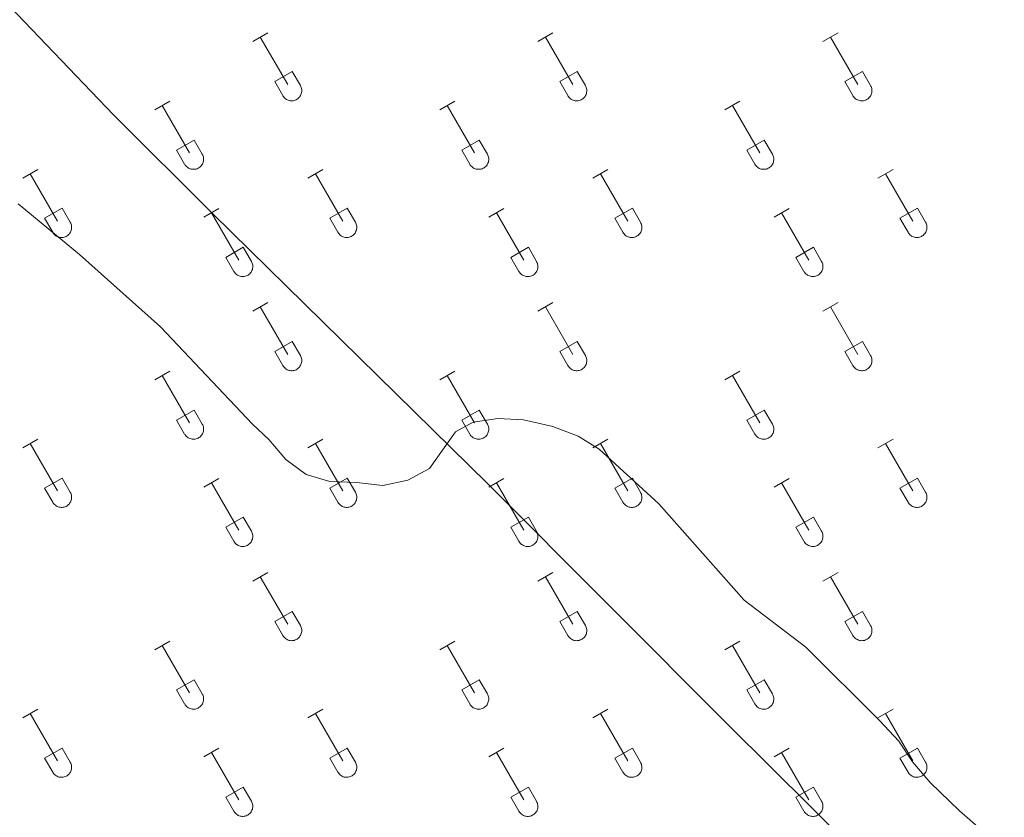
# Model space of a CAD drawing. Units: metres. Extents: x 621719 to 626225, y 4643496 to 4646543.
# Drawn here: x 625267 to 625466, y 4644763 to 4644924 of the extents above; entities that cross this region are included whole.
import ezdxf

# ---------------------------------------------------------------- set-up
doc = ezdxf.new("R2010")
doc.units = ezdxf.units.M
doc.header["$MEASUREMENT"] = 0
doc.layers.add('Level 36', color=19, linetype='Continuous', lineweight=40)
doc.layers.add('Level 5', color=36, linetype='Continuous', lineweight=0)

msp = doc.modelspace()

# ---------------------------------------------------------------- linework, layer by layer
at = {"layer": 'Level 36', "color": 32, "linetype": 'Continuous', "lineweight": 0}
for points in [[(625313.93, 4644919.44), (625316.97, 4644921.19)], [(625371.55, 4644919.44), (625374.6, 4644921.19)], [(625429.18, 4644919.44), (625432.22, 4644921.19)], [(625315.45, 4644920.31), (625320.98, 4644910.74)], [(625373.08, 4644920.31), (625378.6, 4644910.74)], [(625430.7, 4644920.31), (625436.23, 4644910.74)], [(625318.36, 4644911.3), (625321.9, 4644913.34)], [(625321.9, 4644913.34), (625323.55, 4644910.49)], [(625375.98, 4644911.3), (625379.52, 4644913.34)], [(625379.52, 4644913.34), (625381.17, 4644910.49)], [(625433.61, 4644911.3), (625437.15, 4644913.34)], [(625437.15, 4644913.34), (625438.8, 4644910.49)], [(625318.36, 4644911.3), (625319.99, 4644908.47)], [(625375.98, 4644911.3), (625377.62, 4644908.47)], [(625433.61, 4644911.3), (625435.24, 4644908.47)], [(625320, 4644908.46), (625320.11, 4644908.29), (625320.24, 4644908.12), (625320.38, 4644907.97), (625320.54, 4644907.84), (625320.71, 4644907.72), (625320.89, 4644907.62), (625321.08, 4644907.54), (625321.28, 4644907.48), (625321.48, 4644907.44), (625321.69, 4644907.42), (625321.9, 4644907.42), (625322.11, 4644907.44), (625322.31, 4644907.49), (625322.51, 4644907.55), (625322.7, 4644907.63), (625322.88, 4644907.74), (625323.05, 4644907.86), (625323.2, 4644908), (625323.35, 4644908.15), (625323.47, 4644908.31), (625323.58, 4644908.49), (625323.67, 4644908.68), (625323.74, 4644908.87), (625323.79, 4644909.08), (625323.82, 4644909.28), (625323.82, 4644909.49), (625323.81, 4644909.7), (625323.78, 4644909.9), (625323.72, 4644910.1), (625323.64, 4644910.3), (625323.55, 4644910.48)], [(625377.62, 4644908.46), (625377.73, 4644908.29), (625377.86, 4644908.12), (625378, 4644907.97), (625378.16, 4644907.84), (625378.33, 4644907.72), (625378.51, 4644907.62), (625378.71, 4644907.54), (625378.9, 4644907.48), (625379.11, 4644907.44), (625379.32, 4644907.42), (625379.52, 4644907.42), (625379.73, 4644907.44), (625379.93, 4644907.49), (625380.13, 4644907.55), (625380.32, 4644907.63), (625380.5, 4644907.74), (625380.67, 4644907.86), (625380.83, 4644908), (625380.97, 4644908.15), (625381.1, 4644908.31), (625381.2, 4644908.49), (625381.29, 4644908.68), (625381.36, 4644908.87), (625381.41, 4644909.08), (625381.44, 4644909.28), (625381.45, 4644909.49), (625381.43, 4644909.7), (625381.4, 4644909.9), (625381.34, 4644910.1), (625381.27, 4644910.3), (625381.17, 4644910.48)], [(625435.24, 4644908.46), (625435.35, 4644908.29), (625435.48, 4644908.12), (625435.63, 4644907.97), (625435.78, 4644907.84), (625435.96, 4644907.72), (625436.14, 4644907.62), (625436.33, 4644907.54), (625436.53, 4644907.48), (625436.73, 4644907.44), (625436.94, 4644907.42), (625437.15, 4644907.42), (625437.35, 4644907.44), (625437.56, 4644907.49), (625437.76, 4644907.55), (625437.94, 4644907.63), (625438.13, 4644907.74), (625438.3, 4644907.86), (625438.45, 4644908), (625438.59, 4644908.15), (625438.72, 4644908.31), (625438.83, 4644908.49), (625438.92, 4644908.68), (625438.98, 4644908.87), (625439.04, 4644909.08), (625439.06, 4644909.28), (625439.07, 4644909.49), (625439.06, 4644909.7), (625439.02, 4644909.9), (625438.97, 4644910.1), (625438.89, 4644910.3), (625438.8, 4644910.48)], [(625294.1, 4644905.59), (625297.14, 4644907.35)], [(625351.73, 4644905.59), (625354.77, 4644907.35)], [(625409.35, 4644905.59), (625412.39, 4644907.35)], [(625295.62, 4644906.47), (625301.15, 4644896.9)], [(625353.25, 4644906.47), (625358.77, 4644896.9)], [(625410.87, 4644906.47), (625416.4, 4644896.9)], [(625298.54, 4644897.45), (625302.07, 4644899.49)], [(625302.07, 4644899.49), (625303.72, 4644896.64)], [(625356.16, 4644897.45), (625359.69, 4644899.49)], [(625359.69, 4644899.49), (625361.34, 4644896.64)], [(625413.78, 4644897.45), (625417.32, 4644899.49)], [(625417.32, 4644899.49), (625418.97, 4644896.64)], [(625298.54, 4644897.45), (625300.16, 4644894.62)], [(625356.16, 4644897.45), (625357.79, 4644894.62)], [(625413.78, 4644897.45), (625415.41, 4644894.62)], [(625300.17, 4644894.62), (625300.28, 4644894.44), (625300.41, 4644894.28), (625300.55, 4644894.13), (625300.71, 4644894), (625300.88, 4644893.88), (625301.06, 4644893.78), (625301.26, 4644893.7), (625301.45, 4644893.64), (625301.66, 4644893.59), (625301.86, 4644893.58), (625302.07, 4644893.58), (625302.28, 4644893.6), (625302.48, 4644893.64), (625302.68, 4644893.71), (625302.87, 4644893.79), (625303.05, 4644893.89), (625303.22, 4644894.01), (625303.38, 4644894.15), (625303.52, 4644894.3), (625303.64, 4644894.47), (625303.75, 4644894.65), (625303.84, 4644894.83), (625303.91, 4644895.03), (625303.96, 4644895.23), (625303.99, 4644895.44), (625304, 4644895.65), (625303.98, 4644895.85), (625303.95, 4644896.06), (625303.89, 4644896.26), (625303.82, 4644896.45), (625303.72, 4644896.64)], [(625357.79, 4644894.62), (625357.9, 4644894.44), (625358.03, 4644894.28), (625358.18, 4644894.13), (625358.33, 4644894), (625358.5, 4644893.88), (625358.69, 4644893.78), (625358.88, 4644893.7), (625359.08, 4644893.64), (625359.28, 4644893.59), (625359.49, 4644893.58), (625359.7, 4644893.58), (625359.9, 4644893.6), (625360.11, 4644893.64), (625360.3, 4644893.71), (625360.49, 4644893.79), (625360.68, 4644893.89), (625360.84, 4644894.01), (625361, 4644894.15), (625361.14, 4644894.3), (625361.27, 4644894.47), (625361.38, 4644894.65), (625361.46, 4644894.83), (625361.54, 4644895.03), (625361.58, 4644895.23), (625361.61, 4644895.44), (625361.62, 4644895.65), (625361.61, 4644895.85), (625361.57, 4644896.06), (625361.52, 4644896.26), (625361.44, 4644896.45), (625361.35, 4644896.64)], [(625415.42, 4644894.62), (625415.53, 4644894.44), (625415.66, 4644894.28), (625415.8, 4644894.13), (625415.96, 4644894), (625416.13, 4644893.88), (625416.31, 4644893.78), (625416.5, 4644893.7), (625416.7, 4644893.64), (625416.9, 4644893.6), (625417.11, 4644893.58), (625417.32, 4644893.58), (625417.53, 4644893.6), (625417.73, 4644893.64), (625417.93, 4644893.71), (625418.12, 4644893.79), (625418.3, 4644893.89), (625418.47, 4644894.01), (625418.62, 4644894.15), (625418.77, 4644894.3), (625418.89, 4644894.47), (625419, 4644894.65), (625419.09, 4644894.83), (625419.16, 4644895.03), (625419.21, 4644895.23), (625419.24, 4644895.44), (625419.24, 4644895.65), (625419.23, 4644895.85), (625419.2, 4644896.06), (625419.14, 4644896.26), (625419.06, 4644896.45), (625418.97, 4644896.64)], [(625267.43, 4644891.82), (625270.48, 4644893.57)], [(625268.96, 4644892.69), (625274.48, 4644883.12)], [(625325.05, 4644891.82), (625328.1, 4644893.57)], [(625326.58, 4644892.69), (625332.1, 4644883.12)], [(625382.68, 4644891.82), (625385.72, 4644893.57)], [(625384.2, 4644892.69), (625389.73, 4644883.12)], [(625440.3, 4644891.82), (625443.35, 4644893.57)], [(625441.83, 4644892.69), (625447.35, 4644883.12)], [(625271.86, 4644883.68), (625275.4, 4644885.72)], [(625275.4, 4644885.72), (625277.05, 4644882.87)], [(625304.04, 4644883.92), (625307.08, 4644885.68)], [(625305.56, 4644884.8), (625311.08, 4644875.22)], [(625329.48, 4644883.68), (625333.02, 4644885.72)], [(625333.02, 4644885.72), (625334.67, 4644882.87)], [(625361.66, 4644883.92), (625364.7, 4644885.68)], [(625363.18, 4644884.8), (625368.7, 4644875.22)], [(625387.11, 4644883.68), (625390.65, 4644885.72)], [(625390.65, 4644885.72), (625392.3, 4644882.87)], [(625419.28, 4644883.92), (625422.32, 4644885.68)], [(625420.8, 4644884.8), (625426.33, 4644875.22)], [(625444.73, 4644883.68), (625448.27, 4644885.72)], [(625448.27, 4644885.72), (625449.92, 4644882.87)], [(625271.86, 4644883.68), (625273.5, 4644880.85)], [(625273.5, 4644880.85), (625273.61, 4644880.67), (625273.74, 4644880.51), (625273.88, 4644880.36), (625274.04, 4644880.22), (625274.21, 4644880.1), (625274.39, 4644880), (625274.58, 4644879.92), (625274.78, 4644879.86), (625274.99, 4644879.82), (625275.19, 4644879.8), (625275.4, 4644879.8), (625275.61, 4644879.83), (625275.81, 4644879.87), (625276.01, 4644879.93), (625276.2, 4644880.02), (625276.38, 4644880.12), (625276.55, 4644880.24), (625276.71, 4644880.38), (625276.85, 4644880.53), (625276.97, 4644880.7), (625277.08, 4644880.87), (625277.17, 4644881.06), (625277.24, 4644881.26), (625277.29, 4644881.46), (625277.32, 4644881.67), (625277.32, 4644881.87), (625277.31, 4644882.08), (625277.28, 4644882.29), (625277.22, 4644882.49), (625277.15, 4644882.68), (625277.05, 4644882.87)], [(625329.48, 4644883.68), (625331.12, 4644880.85)], [(625331.12, 4644880.85), (625331.23, 4644880.67), (625331.36, 4644880.51), (625331.5, 4644880.36), (625331.66, 4644880.22), (625331.83, 4644880.1), (625332.02, 4644880), (625332.21, 4644879.92), (625332.41, 4644879.86), (625332.61, 4644879.82), (625332.82, 4644879.8), (625333.02, 4644879.8), (625333.23, 4644879.83), (625333.44, 4644879.87), (625333.63, 4644879.93), (625333.82, 4644880.02), (625334, 4644880.12), (625334.17, 4644880.24), (625334.33, 4644880.38), (625334.47, 4644880.53), (625334.6, 4644880.7), (625334.7, 4644880.87), (625334.79, 4644881.06), (625334.86, 4644881.26), (625334.91, 4644881.46), (625334.94, 4644881.67), (625334.95, 4644881.87), (625334.94, 4644882.08), (625334.9, 4644882.29), (625334.84, 4644882.49), (625334.77, 4644882.68), (625334.68, 4644882.87)], [(625387.11, 4644883.68), (625388.74, 4644880.85)], [(625388.74, 4644880.85), (625388.86, 4644880.67), (625388.98, 4644880.51), (625389.13, 4644880.36), (625389.29, 4644880.22), (625389.46, 4644880.1), (625389.64, 4644880), (625389.83, 4644879.92), (625390.03, 4644879.86), (625390.23, 4644879.82), (625390.44, 4644879.8), (625390.65, 4644879.8), (625390.86, 4644879.83), (625391.06, 4644879.87), (625391.26, 4644879.94), (625391.45, 4644880.02), (625391.63, 4644880.12), (625391.8, 4644880.24), (625391.95, 4644880.38), (625392.1, 4644880.53), (625392.22, 4644880.7), (625392.33, 4644880.87), (625392.42, 4644881.06), (625392.49, 4644881.26), (625392.54, 4644881.46), (625392.56, 4644881.67), (625392.57, 4644881.87), (625392.56, 4644882.08), (625392.52, 4644882.29), (625392.47, 4644882.49), (625392.39, 4644882.68), (625392.3, 4644882.87)], [(625444.73, 4644883.68), (625446.37, 4644880.85)], [(625446.37, 4644880.85), (625446.48, 4644880.67), (625446.61, 4644880.51), (625446.75, 4644880.36), (625446.91, 4644880.22), (625447.08, 4644880.1), (625447.26, 4644880), (625447.45, 4644879.92), (625447.65, 4644879.86), (625447.86, 4644879.82), (625448.06, 4644879.8), (625448.27, 4644879.8), (625448.48, 4644879.83), (625448.68, 4644879.87), (625448.88, 4644879.94), (625449.07, 4644880.02), (625449.25, 4644880.12), (625449.42, 4644880.24), (625449.58, 4644880.38), (625449.72, 4644880.53), (625449.84, 4644880.7), (625449.95, 4644880.87), (625450.04, 4644881.06), (625450.11, 4644881.26), (625450.16, 4644881.46), (625450.19, 4644881.67), (625450.2, 4644881.87), (625450.18, 4644882.08), (625450.15, 4644882.29), (625450.09, 4644882.49), (625450.02, 4644882.68), (625449.92, 4644882.87)], [(625308.47, 4644875.78), (625312.01, 4644877.82)], [(625312.01, 4644877.82), (625313.65, 4644874.97)], [(625366.09, 4644875.78), (625369.63, 4644877.82)], [(625369.63, 4644877.82), (625371.27, 4644874.97)], [(625423.71, 4644875.78), (625427.25, 4644877.82)], [(625427.25, 4644877.82), (625428.9, 4644874.97)], [(625308.47, 4644875.78), (625310.1, 4644872.95)], [(625310.1, 4644872.95), (625310.21, 4644872.78), (625310.34, 4644872.61), (625310.48, 4644872.46), (625310.64, 4644872.33), (625310.81, 4644872.21), (625310.99, 4644872.11), (625311.19, 4644872.03), (625311.38, 4644871.97), (625311.59, 4644871.92), (625311.8, 4644871.91), (625312, 4644871.91), (625312.21, 4644871.93), (625312.41, 4644871.97), (625312.61, 4644872.04), (625312.8, 4644872.12), (625312.98, 4644872.22), (625313.15, 4644872.34), (625313.31, 4644872.48), (625313.45, 4644872.63), (625313.58, 4644872.8), (625313.68, 4644872.98), (625313.77, 4644873.16), (625313.84, 4644873.36), (625313.89, 4644873.56), (625313.92, 4644873.77), (625313.93, 4644873.98), (625313.91, 4644874.18), (625313.88, 4644874.39), (625313.82, 4644874.59), (625313.75, 4644874.78), (625313.65, 4644874.97)], [(625366.09, 4644875.78), (625367.72, 4644872.95)], [(625367.72, 4644872.95), (625367.84, 4644872.78), (625367.96, 4644872.61), (625368.11, 4644872.46), (625368.26, 4644872.33), (625368.44, 4644872.21), (625368.62, 4644872.11), (625368.81, 4644872.03), (625369.01, 4644871.97), (625369.21, 4644871.92), (625369.42, 4644871.91), (625369.63, 4644871.91), (625369.83, 4644871.93), (625370.04, 4644871.97), (625370.24, 4644872.04), (625370.42, 4644872.12), (625370.61, 4644872.22), (625370.78, 4644872.34), (625370.93, 4644872.48), (625371.07, 4644872.63), (625371.2, 4644872.8), (625371.31, 4644872.98), (625371.4, 4644873.16), (625371.47, 4644873.36), (625371.52, 4644873.56), (625371.54, 4644873.77), (625371.55, 4644873.98), (625371.54, 4644874.18), (625371.5, 4644874.39), (625371.45, 4644874.59), (625371.37, 4644874.78), (625371.28, 4644874.97)], [(625423.71, 4644875.78), (625425.34, 4644872.95)], [(625425.35, 4644872.95), (625425.46, 4644872.78), (625425.59, 4644872.61), (625425.73, 4644872.46), (625425.89, 4644872.33), (625426.06, 4644872.21), (625426.24, 4644872.11), (625426.43, 4644872.03), (625426.63, 4644871.97), (625426.84, 4644871.93), (625427.04, 4644871.91), (625427.25, 4644871.91), (625427.46, 4644871.93), (625427.66, 4644871.97), (625427.86, 4644872.04), (625428.05, 4644872.12), (625428.23, 4644872.22), (625428.4, 4644872.34), (625428.56, 4644872.48), (625428.7, 4644872.63), (625428.82, 4644872.8), (625428.93, 4644872.98), (625429.02, 4644873.16), (625429.09, 4644873.36), (625429.14, 4644873.56), (625429.17, 4644873.77), (625429.18, 4644873.98), (625429.16, 4644874.18), (625429.13, 4644874.39), (625429.07, 4644874.59), (625429, 4644874.78), (625428.9, 4644874.97)], [(625313.93, 4644864.89), (625316.97, 4644866.64)], [(625315.45, 4644865.76), (625320.98, 4644856.19)], [(625371.55, 4644864.89), (625374.6, 4644866.64)], [(625373.08, 4644865.76), (625378.6, 4644856.19)], [(625429.18, 4644864.89), (625432.22, 4644866.64)], [(625430.7, 4644865.76), (625436.23, 4644856.19)], [(625318.36, 4644856.75), (625321.9, 4644858.79)], [(625321.9, 4644858.79), (625323.55, 4644855.94)], [(625375.98, 4644856.75), (625379.52, 4644858.79)], [(625379.52, 4644858.79), (625381.17, 4644855.94)], [(625433.61, 4644856.75), (625437.15, 4644858.79)], [(625437.15, 4644858.79), (625438.8, 4644855.94)], [(625318.36, 4644856.75), (625319.99, 4644853.92)], [(625320, 4644853.92), (625320.11, 4644853.74), (625320.24, 4644853.58), (625320.38, 4644853.43), (625320.54, 4644853.29), (625320.71, 4644853.17), (625320.89, 4644853.07), (625321.08, 4644852.99), (625321.28, 4644852.93), (625321.48, 4644852.89), (625321.69, 4644852.87), (625321.9, 4644852.87), (625322.11, 4644852.9), (625322.31, 4644852.94), (625322.51, 4644853), (625322.7, 4644853.09), (625322.88, 4644853.19), (625323.05, 4644853.31), (625323.2, 4644853.45), (625323.35, 4644853.6), (625323.47, 4644853.77), (625323.58, 4644853.94), (625323.67, 4644854.13), (625323.74, 4644854.33), (625323.79, 4644854.53), (625323.82, 4644854.74), (625323.82, 4644854.94), (625323.81, 4644855.15), (625323.78, 4644855.36), (625323.72, 4644855.56), (625323.64, 4644855.75), (625323.55, 4644855.94)], [(625375.98, 4644856.75), (625377.62, 4644853.92)], [(625377.62, 4644853.92), (625377.73, 4644853.74), (625377.86, 4644853.58), (625378, 4644853.43), (625378.16, 4644853.29), (625378.33, 4644853.17), (625378.51, 4644853.07), (625378.71, 4644852.99), (625378.9, 4644852.93), (625379.11, 4644852.89), (625379.32, 4644852.87), (625379.52, 4644852.87), (625379.73, 4644852.9), (625379.93, 4644852.94), (625380.13, 4644853), (625380.32, 4644853.09), (625380.5, 4644853.19), (625380.67, 4644853.31), (625380.83, 4644853.45), (625380.97, 4644853.6), (625381.1, 4644853.77), (625381.2, 4644853.94), (625381.29, 4644854.13), (625381.36, 4644854.33), (625381.41, 4644854.53), (625381.44, 4644854.74), (625381.45, 4644854.94), (625381.43, 4644855.15), (625381.4, 4644855.36), (625381.34, 4644855.56), (625381.27, 4644855.75), (625381.17, 4644855.94)], [(625433.61, 4644856.75), (625435.24, 4644853.92)], [(625435.24, 4644853.92), (625435.35, 4644853.74), (625435.48, 4644853.58), (625435.63, 4644853.43), (625435.78, 4644853.29), (625435.96, 4644853.17), (625436.14, 4644853.07), (625436.33, 4644852.99), (625436.53, 4644852.93), (625436.73, 4644852.89), (625436.94, 4644852.87), (625437.15, 4644852.87), (625437.35, 4644852.9), (625437.56, 4644852.94), (625437.76, 4644853), (625437.94, 4644853.09), (625438.13, 4644853.19), (625438.3, 4644853.31), (625438.45, 4644853.45), (625438.59, 4644853.6), (625438.72, 4644853.77), (625438.83, 4644853.94), (625438.92, 4644854.13), (625438.98, 4644854.33), (625439.04, 4644854.53), (625439.06, 4644854.74), (625439.07, 4644854.94), (625439.06, 4644855.15), (625439.02, 4644855.36), (625438.97, 4644855.56), (625438.89, 4644855.75), (625438.8, 4644855.94)], [(625294.1, 4644851.04), (625297.14, 4644852.8)], [(625295.62, 4644851.92), (625301.15, 4644842.35)], [(625351.73, 4644851.04), (625354.77, 4644852.8)], [(625353.25, 4644851.92), (625358.77, 4644842.35)], [(625409.35, 4644851.04), (625412.39, 4644852.8)], [(625410.87, 4644851.92), (625416.4, 4644842.35)], [(625298.54, 4644842.9), (625302.07, 4644844.94)], [(625302.07, 4644844.94), (625303.72, 4644842.09)], [(625356.16, 4644842.9), (625359.69, 4644844.94)], [(625359.69, 4644844.94), (625361.34, 4644842.09)], [(625413.78, 4644842.9), (625417.32, 4644844.94)], [(625417.32, 4644844.94), (625418.97, 4644842.09)], [(625298.54, 4644842.9), (625300.16, 4644840.07)], [(625300.17, 4644840.07), (625300.28, 4644839.9), (625300.41, 4644839.73), (625300.55, 4644839.58), (625300.71, 4644839.45), (625300.88, 4644839.33), (625301.06, 4644839.23), (625301.26, 4644839.15), (625301.45, 4644839.09), (625301.66, 4644839.05), (625301.86, 4644839.03), (625302.07, 4644839.03), (625302.28, 4644839.05), (625302.48, 4644839.1), (625302.68, 4644839.16), (625302.87, 4644839.24), (625303.05, 4644839.35), (625303.22, 4644839.47), (625303.38, 4644839.6), (625303.52, 4644839.76), (625303.64, 4644839.92), (625303.75, 4644840.1), (625303.84, 4644840.29), (625303.91, 4644840.48), (625303.96, 4644840.68), (625303.99, 4644840.89), (625304, 4644841.1), (625303.98, 4644841.31), (625303.95, 4644841.51), (625303.89, 4644841.71), (625303.82, 4644841.91), (625303.72, 4644842.09)], [(625356.16, 4644842.9), (625357.79, 4644840.07)], [(625357.79, 4644840.07), (625357.9, 4644839.9), (625358.03, 4644839.73), (625358.18, 4644839.58), (625358.33, 4644839.45), (625358.5, 4644839.33), (625358.69, 4644839.23), (625358.88, 4644839.15), (625359.08, 4644839.09), (625359.28, 4644839.05), (625359.49, 4644839.03), (625359.7, 4644839.03), (625359.9, 4644839.05), (625360.11, 4644839.1), (625360.3, 4644839.16), (625360.49, 4644839.24), (625360.68, 4644839.35), (625360.84, 4644839.47), (625361, 4644839.6), (625361.14, 4644839.76), (625361.27, 4644839.92), (625361.38, 4644840.1), (625361.46, 4644840.29), (625361.53, 4644840.48), (625361.58, 4644840.68), (625361.61, 4644840.89), (625361.62, 4644841.1), (625361.61, 4644841.31), (625361.57, 4644841.51), (625361.52, 4644841.71), (625361.44, 4644841.91), (625361.35, 4644842.09)], [(625413.78, 4644842.9), (625415.41, 4644840.07)], [(625415.42, 4644840.07), (625415.53, 4644839.9), (625415.66, 4644839.73), (625415.8, 4644839.58), (625415.96, 4644839.45), (625416.13, 4644839.33), (625416.31, 4644839.23), (625416.5, 4644839.15), (625416.7, 4644839.09), (625416.9, 4644839.05), (625417.11, 4644839.03), (625417.32, 4644839.03), (625417.53, 4644839.05), (625417.73, 4644839.1), (625417.93, 4644839.16), (625418.12, 4644839.24), (625418.3, 4644839.35), (625418.47, 4644839.47), (625418.62, 4644839.6), (625418.77, 4644839.76), (625418.89, 4644839.92), (625419, 4644840.1), (625419.09, 4644840.29), (625419.16, 4644840.48), (625419.21, 4644840.68), (625419.24, 4644840.89), (625419.24, 4644841.1), (625419.23, 4644841.31), (625419.2, 4644841.51), (625419.14, 4644841.71), (625419.06, 4644841.91), (625418.97, 4644842.09)], [(625267.43, 4644837.27), (625270.48, 4644839.03)], [(625325.05, 4644837.27), (625328.1, 4644839.03)], [(625382.68, 4644837.27), (625385.72, 4644839.03)], [(625440.3, 4644837.27), (625443.35, 4644839.03)], [(625268.96, 4644838.15), (625274.48, 4644828.58)], [(625326.58, 4644838.15), (625332.1, 4644828.58)], [(625384.2, 4644838.15), (625389.73, 4644828.58)], [(625441.83, 4644838.15), (625447.35, 4644828.58)], [(625271.86, 4644829.13), (625275.4, 4644831.17)], [(625275.4, 4644831.17), (625277.05, 4644828.32)], [(625304.04, 4644829.37), (625307.08, 4644831.13)], [(625329.48, 4644829.13), (625333.02, 4644831.17)], [(625333.02, 4644831.17), (625334.67, 4644828.32)], [(625361.66, 4644829.37), (625364.7, 4644831.13)], [(625387.11, 4644829.13), (625390.65, 4644831.17)], [(625390.65, 4644831.17), (625392.3, 4644828.32)], [(625419.28, 4644829.37), (625422.32, 4644831.13)], [(625444.73, 4644829.13), (625448.27, 4644831.17)], [(625448.27, 4644831.17), (625449.92, 4644828.32)], [(625271.86, 4644829.13), (625273.5, 4644826.3)], [(625305.56, 4644830.25), (625311.08, 4644820.68)], [(625329.48, 4644829.13), (625331.12, 4644826.3)], [(625363.18, 4644830.25), (625368.7, 4644820.68)], [(625387.11, 4644829.13), (625388.74, 4644826.3)], [(625420.8, 4644830.25), (625426.33, 4644820.68)], [(625444.73, 4644829.13), (625446.37, 4644826.3)], [(625273.5, 4644826.3), (625273.61, 4644826.12), (625273.74, 4644825.96), (625273.88, 4644825.81), (625274.04, 4644825.68), (625274.21, 4644825.56), (625274.39, 4644825.46), (625274.58, 4644825.38), (625274.78, 4644825.32), (625274.99, 4644825.28), (625275.19, 4644825.26), (625275.4, 4644825.26), (625275.61, 4644825.28), (625275.81, 4644825.32), (625276.01, 4644825.39), (625276.2, 4644825.47), (625276.38, 4644825.57), (625276.55, 4644825.69), (625276.71, 4644825.83), (625276.85, 4644825.98), (625276.97, 4644826.15), (625277.08, 4644826.33), (625277.17, 4644826.52), (625277.24, 4644826.71), (625277.29, 4644826.91), (625277.32, 4644827.12), (625277.32, 4644827.33), (625277.31, 4644827.53), (625277.28, 4644827.74), (625277.22, 4644827.94), (625277.15, 4644828.13), (625277.05, 4644828.32)], [(625331.12, 4644826.3), (625331.23, 4644826.12), (625331.36, 4644825.96), (625331.5, 4644825.81), (625331.66, 4644825.68), (625331.83, 4644825.56), (625332.02, 4644825.46), (625332.21, 4644825.38), (625332.41, 4644825.32), (625332.61, 4644825.28), (625332.82, 4644825.26), (625333.02, 4644825.26), (625333.23, 4644825.28), (625333.44, 4644825.32), (625333.63, 4644825.39), (625333.82, 4644825.47), (625334, 4644825.57), (625334.17, 4644825.69), (625334.33, 4644825.83), (625334.47, 4644825.98), (625334.6, 4644826.15), (625334.7, 4644826.33), (625334.79, 4644826.52), (625334.86, 4644826.71), (625334.91, 4644826.91), (625334.94, 4644827.12), (625334.95, 4644827.33), (625334.94, 4644827.53), (625334.9, 4644827.74), (625334.84, 4644827.94), (625334.77, 4644828.13), (625334.68, 4644828.32)], [(625388.74, 4644826.3), (625388.86, 4644826.12), (625388.98, 4644825.96), (625389.13, 4644825.81), (625389.29, 4644825.68), (625389.46, 4644825.56), (625389.64, 4644825.46), (625389.83, 4644825.38), (625390.03, 4644825.32), (625390.23, 4644825.28), (625390.44, 4644825.26), (625390.65, 4644825.26), (625390.86, 4644825.28), (625391.06, 4644825.32), (625391.26, 4644825.39), (625391.45, 4644825.47), (625391.63, 4644825.57), (625391.8, 4644825.69), (625391.95, 4644825.83), (625392.1, 4644825.98), (625392.22, 4644826.15), (625392.33, 4644826.33), (625392.42, 4644826.52), (625392.49, 4644826.71), (625392.54, 4644826.91), (625392.56, 4644827.12), (625392.57, 4644827.33), (625392.56, 4644827.53), (625392.52, 4644827.74), (625392.47, 4644827.94), (625392.39, 4644828.13), (625392.3, 4644828.32)], [(625446.37, 4644826.3), (625446.48, 4644826.12), (625446.61, 4644825.96), (625446.75, 4644825.81), (625446.91, 4644825.68), (625447.08, 4644825.56), (625447.26, 4644825.46), (625447.45, 4644825.38), (625447.65, 4644825.32), (625447.86, 4644825.28), (625448.06, 4644825.26), (625448.27, 4644825.26), (625448.48, 4644825.28), (625448.68, 4644825.32), (625448.88, 4644825.39), (625449.07, 4644825.47), (625449.25, 4644825.57), (625449.42, 4644825.69), (625449.58, 4644825.83), (625449.72, 4644825.98), (625449.84, 4644826.15), (625449.95, 4644826.33), (625450.04, 4644826.52), (625450.11, 4644826.71), (625450.16, 4644826.91), (625450.19, 4644827.12), (625450.2, 4644827.33), (625450.18, 4644827.53), (625450.15, 4644827.74), (625450.09, 4644827.94), (625450.02, 4644828.13), (625449.92, 4644828.32)], [(625308.46, 4644821.24), (625312, 4644823.28)], [(625312, 4644823.28), (625313.65, 4644820.42)], [(625366.09, 4644821.24), (625369.63, 4644823.28)], [(625369.63, 4644823.28), (625371.27, 4644820.42)], [(625423.71, 4644821.24), (625427.25, 4644823.28)], [(625427.25, 4644823.28), (625428.9, 4644820.42)], [(625308.46, 4644821.24), (625310.1, 4644818.41)], [(625366.09, 4644821.24), (625367.72, 4644818.41)], [(625423.71, 4644821.24), (625425.34, 4644818.41)], [(625310.1, 4644818.4), (625310.21, 4644818.23), (625310.34, 4644818.06), (625310.48, 4644817.91), (625310.64, 4644817.78), (625310.81, 4644817.66), (625310.99, 4644817.56), (625311.19, 4644817.48), (625311.38, 4644817.42), (625311.59, 4644817.38), (625311.8, 4644817.36), (625312, 4644817.36), (625312.21, 4644817.38), (625312.41, 4644817.43), (625312.61, 4644817.49), (625312.8, 4644817.57), (625312.98, 4644817.68), (625313.15, 4644817.8), (625313.31, 4644817.93), (625313.45, 4644818.09), (625313.58, 4644818.25), (625313.68, 4644818.43), (625313.77, 4644818.62), (625313.84, 4644818.81), (625313.89, 4644819.02), (625313.92, 4644819.22), (625313.93, 4644819.43), (625313.91, 4644819.64), (625313.88, 4644819.84), (625313.82, 4644820.04), (625313.75, 4644820.24), (625313.65, 4644820.42)], [(625367.72, 4644818.4), (625367.83, 4644818.23), (625367.96, 4644818.06), (625368.11, 4644817.91), (625368.26, 4644817.78), (625368.44, 4644817.66), (625368.62, 4644817.56), (625368.81, 4644817.48), (625369.01, 4644817.42), (625369.21, 4644817.38), (625369.42, 4644817.36), (625369.63, 4644817.36), (625369.83, 4644817.38), (625370.04, 4644817.43), (625370.24, 4644817.49), (625370.42, 4644817.57), (625370.61, 4644817.68), (625370.78, 4644817.8), (625370.93, 4644817.93), (625371.07, 4644818.09), (625371.2, 4644818.25), (625371.31, 4644818.43), (625371.4, 4644818.62), (625371.47, 4644818.81), (625371.52, 4644819.02), (625371.54, 4644819.22), (625371.55, 4644819.43), (625371.54, 4644819.64), (625371.5, 4644819.84), (625371.45, 4644820.04), (625371.37, 4644820.24), (625371.28, 4644820.42)], [(625425.35, 4644818.4), (625425.46, 4644818.23), (625425.59, 4644818.06), (625425.73, 4644817.91), (625425.89, 4644817.78), (625426.06, 4644817.66), (625426.24, 4644817.56), (625426.43, 4644817.48), (625426.63, 4644817.42), (625426.84, 4644817.38), (625427.04, 4644817.36), (625427.25, 4644817.36), (625427.46, 4644817.38), (625427.66, 4644817.43), (625427.86, 4644817.49), (625428.05, 4644817.57), (625428.23, 4644817.68), (625428.4, 4644817.8), (625428.56, 4644817.94), (625428.7, 4644818.09), (625428.82, 4644818.25), (625428.93, 4644818.43), (625429.02, 4644818.62), (625429.09, 4644818.81), (625429.14, 4644819.02), (625429.17, 4644819.22), (625429.18, 4644819.43), (625429.16, 4644819.64), (625429.13, 4644819.84), (625429.07, 4644820.04), (625429, 4644820.24), (625428.9, 4644820.42)], [(625313.93, 4644810.34), (625316.97, 4644812.1)], [(625315.45, 4644811.22), (625320.98, 4644801.65)], [(625371.55, 4644810.34), (625374.6, 4644812.1)], [(625373.08, 4644811.22), (625378.6, 4644801.65)], [(625429.18, 4644810.34), (625432.22, 4644812.1)], [(625430.7, 4644811.22), (625436.23, 4644801.65)], [(625318.36, 4644802.2), (625321.9, 4644804.24)], [(625321.9, 4644804.24), (625323.55, 4644801.39)], [(625375.98, 4644802.2), (625379.52, 4644804.24)], [(625379.52, 4644804.24), (625381.17, 4644801.39)], [(625433.61, 4644802.2), (625437.15, 4644804.24)], [(625437.15, 4644804.24), (625438.8, 4644801.39)], [(625318.36, 4644802.2), (625319.99, 4644799.37)], [(625320, 4644799.37), (625320.11, 4644799.19), (625320.24, 4644799.03), (625320.38, 4644798.88), (625320.54, 4644798.74), (625320.71, 4644798.63), (625320.89, 4644798.53), (625321.08, 4644798.45), (625321.28, 4644798.38), (625321.48, 4644798.34), (625321.69, 4644798.32), (625321.9, 4644798.33), (625322.11, 4644798.35), (625322.31, 4644798.39), (625322.51, 4644798.46), (625322.7, 4644798.54), (625322.88, 4644798.64), (625323.05, 4644798.76), (625323.2, 4644798.9), (625323.35, 4644799.05), (625323.47, 4644799.22), (625323.58, 4644799.4), (625323.67, 4644799.58), (625323.74, 4644799.78), (625323.79, 4644799.98), (625323.82, 4644800.19), (625323.82, 4644800.4), (625323.81, 4644800.6), (625323.78, 4644800.81), (625323.72, 4644801.01), (625323.64, 4644801.2), (625323.55, 4644801.39)], [(625375.98, 4644802.2), (625377.62, 4644799.37)], [(625377.62, 4644799.37), (625377.73, 4644799.19), (625377.86, 4644799.03), (625378, 4644798.88), (625378.16, 4644798.74), (625378.33, 4644798.63), (625378.51, 4644798.53), (625378.7, 4644798.45), (625378.9, 4644798.38), (625379.11, 4644798.34), (625379.32, 4644798.32), (625379.52, 4644798.33), (625379.73, 4644798.35), (625379.93, 4644798.39), (625380.13, 4644798.46), (625380.32, 4644798.54), (625380.5, 4644798.64), (625380.67, 4644798.76), (625380.83, 4644798.9), (625380.97, 4644799.05), (625381.1, 4644799.22), (625381.2, 4644799.4), (625381.29, 4644799.58), (625381.36, 4644799.78), (625381.41, 4644799.98), (625381.44, 4644800.19), (625381.45, 4644800.4), (625381.43, 4644800.6), (625381.4, 4644800.81), (625381.34, 4644801.01), (625381.27, 4644801.2), (625381.17, 4644801.39)], [(625433.61, 4644802.2), (625435.24, 4644799.37)], [(625435.24, 4644799.37), (625435.35, 4644799.19), (625435.48, 4644799.03), (625435.63, 4644798.88), (625435.78, 4644798.74), (625435.96, 4644798.63), (625436.14, 4644798.53), (625436.33, 4644798.45), (625436.53, 4644798.38), (625436.73, 4644798.34), (625436.94, 4644798.32), (625437.15, 4644798.33), (625437.35, 4644798.35), (625437.56, 4644798.39), (625437.76, 4644798.46), (625437.94, 4644798.54), (625438.13, 4644798.64), (625438.3, 4644798.76), (625438.45, 4644798.9), (625438.59, 4644799.05), (625438.72, 4644799.22), (625438.83, 4644799.4), (625438.92, 4644799.58), (625438.98, 4644799.78), (625439.04, 4644799.98), (625439.06, 4644800.19), (625439.07, 4644800.4), (625439.06, 4644800.6), (625439.02, 4644800.81), (625438.97, 4644801.01), (625438.89, 4644801.2), (625438.8, 4644801.39)], [(625294.1, 4644796.5), (625297.14, 4644798.25)], [(625295.62, 4644797.37), (625301.15, 4644787.8)], [(625351.73, 4644796.5), (625354.77, 4644798.25)], [(625353.25, 4644797.37), (625358.77, 4644787.8)], [(625409.35, 4644796.5), (625412.39, 4644798.25)], [(625410.87, 4644797.37), (625416.4, 4644787.8)], [(625298.54, 4644788.36), (625302.07, 4644790.4)], [(625302.07, 4644790.4), (625303.72, 4644787.55)], [(625356.16, 4644788.36), (625359.69, 4644790.4)], [(625359.69, 4644790.4), (625361.34, 4644787.55)], [(625413.78, 4644788.36), (625417.32, 4644790.4)], [(625417.32, 4644790.4), (625418.97, 4644787.55)], [(625298.54, 4644788.36), (625300.16, 4644785.53)], [(625300.17, 4644785.53), (625300.28, 4644785.35), (625300.41, 4644785.19), (625300.55, 4644785.04), (625300.71, 4644784.9), (625300.88, 4644784.78), (625301.06, 4644784.68), (625301.26, 4644784.6), (625301.45, 4644784.54), (625301.66, 4644784.5), (625301.86, 4644784.48), (625302.07, 4644784.48), (625302.28, 4644784.5), (625302.48, 4644784.55), (625302.68, 4644784.61), (625302.87, 4644784.7), (625303.05, 4644784.8), (625303.22, 4644784.92), (625303.38, 4644785.06), (625303.52, 4644785.21), (625303.64, 4644785.38), (625303.75, 4644785.55), (625303.84, 4644785.74), (625303.91, 4644785.94), (625303.96, 4644786.14), (625303.99, 4644786.34), (625304, 4644786.55), (625303.98, 4644786.76), (625303.95, 4644786.96), (625303.89, 4644787.16), (625303.82, 4644787.36), (625303.72, 4644787.54)], [(625356.16, 4644788.36), (625357.79, 4644785.53)], [(625357.79, 4644785.53), (625357.9, 4644785.35), (625358.03, 4644785.19), (625358.18, 4644785.04), (625358.33, 4644784.9), (625358.5, 4644784.78), (625358.69, 4644784.68), (625358.88, 4644784.6), (625359.08, 4644784.54), (625359.28, 4644784.5), (625359.49, 4644784.48), (625359.7, 4644784.48), (625359.9, 4644784.5), (625360.11, 4644784.55), (625360.3, 4644784.61), (625360.49, 4644784.7), (625360.68, 4644784.8), (625360.84, 4644784.92), (625361, 4644785.06), (625361.14, 4644785.21), (625361.27, 4644785.38), (625361.38, 4644785.55), (625361.46, 4644785.74), (625361.53, 4644785.94), (625361.58, 4644786.14), (625361.61, 4644786.34), (625361.62, 4644786.55), (625361.61, 4644786.76), (625361.57, 4644786.96), (625361.52, 4644787.16), (625361.44, 4644787.36), (625361.35, 4644787.54)], [(625413.78, 4644788.36), (625415.41, 4644785.53)], [(625415.42, 4644785.53), (625415.53, 4644785.35), (625415.66, 4644785.19), (625415.8, 4644785.04), (625415.96, 4644784.9), (625416.13, 4644784.78), (625416.31, 4644784.68), (625416.5, 4644784.6), (625416.7, 4644784.54), (625416.9, 4644784.5), (625417.11, 4644784.48), (625417.32, 4644784.48), (625417.53, 4644784.5), (625417.73, 4644784.55), (625417.93, 4644784.61), (625418.12, 4644784.7), (625418.3, 4644784.8), (625418.47, 4644784.92), (625418.62, 4644785.06), (625418.77, 4644785.21), (625418.89, 4644785.38), (625419, 4644785.55), (625419.09, 4644785.74), (625419.16, 4644785.94), (625419.21, 4644786.14), (625419.24, 4644786.34), (625419.24, 4644786.55), (625419.23, 4644786.76), (625419.2, 4644786.96), (625419.14, 4644787.16), (625419.06, 4644787.36), (625418.97, 4644787.54)], [(625267.43, 4644782.72), (625270.48, 4644784.48)], [(625268.96, 4644783.6), (625274.48, 4644774.03)], [(625325.05, 4644782.72), (625328.1, 4644784.48)], [(625326.58, 4644783.6), (625332.1, 4644774.03)], [(625382.68, 4644782.72), (625385.72, 4644784.48)], [(625384.2, 4644783.6), (625389.73, 4644774.03)], [(625440.3, 4644782.72), (625443.35, 4644784.48)], [(625441.83, 4644783.6), (625447.35, 4644774.03)], [(625271.86, 4644774.58), (625275.4, 4644776.62)], [(625275.4, 4644776.62), (625277.05, 4644773.78)], [(625304.04, 4644774.82), (625307.08, 4644776.58)], [(625305.56, 4644775.7), (625311.08, 4644766.13)], [(625329.48, 4644774.58), (625333.02, 4644776.62)], [(625333.02, 4644776.62), (625334.67, 4644773.78)], [(625361.66, 4644774.82), (625364.7, 4644776.58)], [(625363.18, 4644775.7), (625368.7, 4644766.13)], [(625387.11, 4644774.58), (625390.65, 4644776.62)], [(625390.65, 4644776.62), (625392.3, 4644773.78)], [(625419.28, 4644774.82), (625422.32, 4644776.58)], [(625420.8, 4644775.7), (625426.33, 4644766.13)], [(625444.73, 4644774.58), (625448.27, 4644776.62)], [(625448.27, 4644776.62), (625449.92, 4644773.78)], [(625271.86, 4644774.58), (625273.5, 4644771.76)], [(625273.5, 4644771.75), (625273.61, 4644771.58), (625273.74, 4644771.41), (625273.88, 4644771.26), (625274.04, 4644771.13), (625274.21, 4644771.01), (625274.39, 4644770.91), (625274.58, 4644770.83), (625274.78, 4644770.77), (625274.99, 4644770.73), (625275.19, 4644770.71), (625275.4, 4644770.71), (625275.61, 4644770.73), (625275.81, 4644770.78), (625276.01, 4644770.84), (625276.2, 4644770.92), (625276.38, 4644771.03), (625276.55, 4644771.15), (625276.71, 4644771.28), (625276.85, 4644771.44), (625276.97, 4644771.6), (625277.08, 4644771.78), (625277.17, 4644771.97), (625277.24, 4644772.16), (625277.29, 4644772.37), (625277.32, 4644772.57), (625277.32, 4644772.78), (625277.31, 4644772.99), (625277.28, 4644773.19), (625277.22, 4644773.39), (625277.15, 4644773.59), (625277.05, 4644773.77)], [(625329.48, 4644774.58), (625331.12, 4644771.76)], [(625331.12, 4644771.75), (625331.23, 4644771.58), (625331.36, 4644771.41), (625331.5, 4644771.26), (625331.66, 4644771.13), (625331.83, 4644771.01), (625332.02, 4644770.91), (625332.21, 4644770.83), (625332.41, 4644770.77), (625332.61, 4644770.73), (625332.82, 4644770.71), (625333.02, 4644770.71), (625333.23, 4644770.73), (625333.43, 4644770.78), (625333.63, 4644770.84), (625333.82, 4644770.92), (625334, 4644771.03), (625334.17, 4644771.15), (625334.33, 4644771.28), (625334.47, 4644771.44), (625334.6, 4644771.6), (625334.7, 4644771.78), (625334.79, 4644771.97), (625334.86, 4644772.16), (625334.91, 4644772.37), (625334.94, 4644772.57), (625334.95, 4644772.78), (625334.94, 4644772.99), (625334.9, 4644773.19), (625334.84, 4644773.39), (625334.77, 4644773.59), (625334.68, 4644773.77)], [(625387.11, 4644774.58), (625388.74, 4644771.76)], [(625388.74, 4644771.75), (625388.86, 4644771.58), (625388.98, 4644771.41), (625389.13, 4644771.26), (625389.28, 4644771.13), (625389.46, 4644771.01), (625389.64, 4644770.91), (625389.83, 4644770.83), (625390.03, 4644770.77), (625390.23, 4644770.73), (625390.44, 4644770.71), (625390.65, 4644770.71), (625390.86, 4644770.73), (625391.06, 4644770.78), (625391.26, 4644770.84), (625391.45, 4644770.92), (625391.63, 4644771.03), (625391.8, 4644771.15), (625391.95, 4644771.28), (625392.1, 4644771.44), (625392.22, 4644771.6), (625392.33, 4644771.78), (625392.42, 4644771.97), (625392.49, 4644772.16), (625392.54, 4644772.37), (625392.56, 4644772.57), (625392.57, 4644772.78), (625392.56, 4644772.99), (625392.52, 4644773.19), (625392.47, 4644773.39), (625392.39, 4644773.59), (625392.3, 4644773.77)], [(625444.73, 4644774.58), (625446.37, 4644771.76)], [(625446.37, 4644771.75), (625446.48, 4644771.58), (625446.61, 4644771.41), (625446.75, 4644771.26), (625446.91, 4644771.13), (625447.08, 4644771.01), (625447.26, 4644770.91), (625447.45, 4644770.83), (625447.65, 4644770.77), (625447.86, 4644770.73), (625448.06, 4644770.71), (625448.27, 4644770.71), (625448.48, 4644770.73), (625448.68, 4644770.78), (625448.88, 4644770.84), (625449.07, 4644770.92), (625449.25, 4644771.03), (625449.42, 4644771.15), (625449.58, 4644771.28), (625449.72, 4644771.44), (625449.84, 4644771.6), (625449.95, 4644771.78), (625450.04, 4644771.97), (625450.11, 4644772.16), (625450.16, 4644772.37), (625450.19, 4644772.57), (625450.2, 4644772.78), (625450.18, 4644772.99), (625450.15, 4644773.19), (625450.09, 4644773.39), (625450.02, 4644773.59), (625449.92, 4644773.77)], [(625308.46, 4644766.69), (625312, 4644768.73)], [(625312, 4644768.73), (625313.65, 4644765.88)], [(625366.09, 4644766.69), (625369.63, 4644768.73)], [(625369.63, 4644768.73), (625371.27, 4644765.88)], [(625423.71, 4644766.69), (625427.25, 4644768.73)], [(625427.25, 4644768.73), (625428.9, 4644765.88)], [(625308.46, 4644766.69), (625310.1, 4644763.86)], [(625310.1, 4644763.86), (625310.21, 4644763.68), (625310.34, 4644763.52), (625310.48, 4644763.37), (625310.64, 4644763.23), (625310.81, 4644763.11), (625310.99, 4644763.01), (625311.19, 4644762.93), (625311.38, 4644762.87), (625311.59, 4644762.83), (625311.8, 4644762.81), (625312, 4644762.81), (625312.21, 4644762.84), (625312.41, 4644762.88), (625312.61, 4644762.94), (625312.8, 4644763.03), (625312.98, 4644763.13), (625313.15, 4644763.25), (625313.31, 4644763.39), (625313.45, 4644763.54), (625313.58, 4644763.71), (625313.68, 4644763.88), (625313.77, 4644764.07), (625313.84, 4644764.27), (625313.89, 4644764.47), (625313.92, 4644764.68), (625313.93, 4644764.88), (625313.91, 4644765.09), (625313.88, 4644765.3), (625313.82, 4644765.5), (625313.75, 4644765.69), (625313.65, 4644765.88)], [(625366.09, 4644766.69), (625367.72, 4644763.86)], [(625367.72, 4644763.86), (625367.83, 4644763.68), (625367.96, 4644763.52), (625368.11, 4644763.37), (625368.26, 4644763.23), (625368.44, 4644763.11), (625368.62, 4644763.01), (625368.81, 4644762.93), (625369.01, 4644762.87), (625369.21, 4644762.83), (625369.42, 4644762.81), (625369.63, 4644762.81), (625369.83, 4644762.84), (625370.04, 4644762.88), (625370.24, 4644762.94), (625370.42, 4644763.03), (625370.61, 4644763.13), (625370.78, 4644763.25), (625370.93, 4644763.39), (625371.07, 4644763.54), (625371.2, 4644763.71), (625371.31, 4644763.88), (625371.4, 4644764.07), (625371.46, 4644764.27), (625371.52, 4644764.47), (625371.54, 4644764.68), (625371.55, 4644764.88), (625371.54, 4644765.09), (625371.5, 4644765.3), (625371.45, 4644765.5), (625371.37, 4644765.69), (625371.28, 4644765.88)], [(625423.71, 4644766.69), (625425.34, 4644763.86)], [(625425.35, 4644763.86), (625425.46, 4644763.68), (625425.59, 4644763.52), (625425.73, 4644763.37), (625425.89, 4644763.23), (625426.06, 4644763.11), (625426.24, 4644763.01), (625426.43, 4644762.93), (625426.63, 4644762.87), (625426.84, 4644762.83), (625427.04, 4644762.81), (625427.25, 4644762.81), (625427.46, 4644762.84), (625427.66, 4644762.88), (625427.86, 4644762.94), (625428.05, 4644763.03), (625428.23, 4644763.13), (625428.4, 4644763.25), (625428.56, 4644763.39), (625428.7, 4644763.54), (625428.82, 4644763.71), (625428.93, 4644763.88), (625429.02, 4644764.07), (625429.09, 4644764.27), (625429.14, 4644764.47), (625429.17, 4644764.68), (625429.18, 4644764.88), (625429.16, 4644765.09), (625429.13, 4644765.3), (625429.07, 4644765.5), (625429, 4644765.69), (625428.9, 4644765.88)]]:
    msp.add_lwpolyline(points, dxfattribs=at)
at = {"layer": 'Level 36', "color": 92, "linetype": 'Continuous', "lineweight": 0}
msp.add_polyline3d([(625034.46, 4645155.7, 270.65), (625048.48, 4645140.72, 270.28), (625065.82, 4645122.35, 270.65), (625086.06, 4645103.84, 270.8), (625110.82, 4645079.1, 270.68), (625122.29, 4645067.94, 269.83), (625134.44, 4645056.09, 269.94), (625150.05, 4645039.52, 269.83), (625176.64, 4645013.95, 269.2), (625203.48, 4644986.94, 269.12), (625241.55, 4644949.69, 268.94), (625263.22, 4644928.22, 269.12), (625285.8, 4644904.57, 269.2), (625305.92, 4644884.53, 269.08), (625361.36, 4644830.07, 270.16), (625410.2, 4644781.14, 270.09), (625468.28, 4644723.52, 270.5), (625473.94, 4644717.76, 270.59)], dxfattribs=at)
at = {"layer": 'Level 5', "color": 36, "linetype": 'Continuous', "lineweight": 0}
msp.add_polyline3d([(625266.52, 4644886.58, 270), (625278.91, 4644876.36, 270), (625295.26, 4644861.74, 270), (625313.85, 4644842.05, 270), (625317.17, 4644838.97, 270), (625320.58, 4644834.96, 270), (625324.71, 4644831.93, 270), (625329.5, 4644830.48, 270), (625334.86, 4644830.29, 270), (625340.19, 4644829.65, 270), (625345.27, 4644830.77, 270), (625349.68, 4644833.14, 270), (625354.91, 4644840.56, 270), (625358.5, 4644842.51, 270), (625363.44, 4644843.25, 270), (625368.65, 4644842.96, 270), (625374.55, 4644841.61, 270), (625379.68, 4644839.68, 270), (625383.91, 4644837.01, 270), (625395.98, 4644825.95, 270), (625413.28, 4644806.48, 270), (625425.72, 4644797.03, 270), (625440.59, 4644782.2, 270), (625444.48, 4644778.02, 270), (625447.24, 4644773.85, 270), (625450.85, 4644769.68, 270), (625456.74, 4644763.9, 270), (625464.68, 4644757.08, 270)], dxfattribs=at)

doc.saveas('drawing.dxf')
